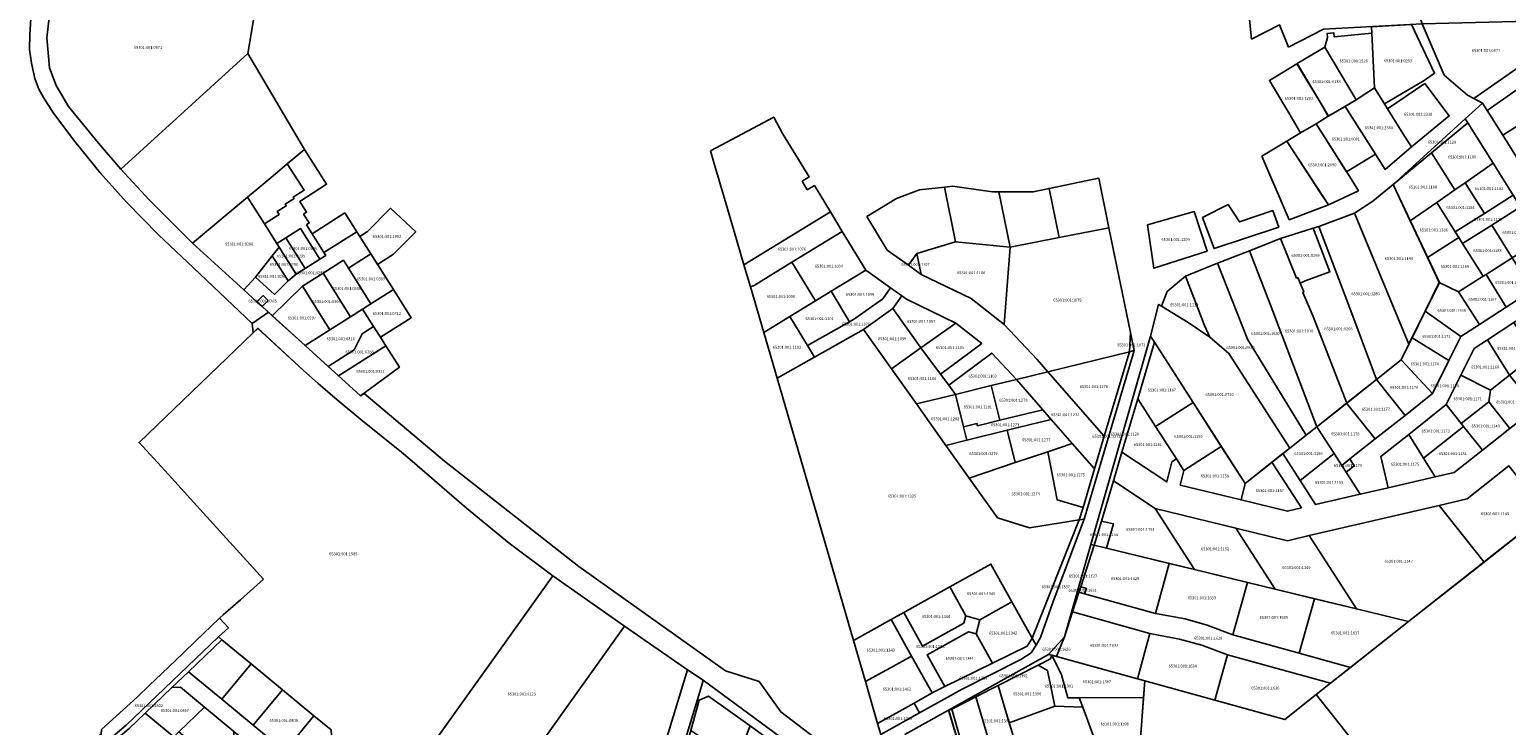
# Model space of a CAD drawing. Units: millimetres. Extents: x -2253485 to 7127535, y 85680 to 13166239.
# Drawn here: x 545019 to 546306, y 6583829 to 6584435 of the extents above; entities that cross this region are included whole.
import ezdxf
from ezdxf.enums import TextEntityAlignment as Align

# ---------------------------------------------------------------- set-up
doc = ezdxf.new("R2010")
doc.units = ezdxf.units.MM
doc.header["$LTSCALE"] = 0.5
doc.layers.add('KATASTRIYKSUS', color=7, linetype='Continuous')
doc.layers.add('KATASTRIYKSUS_TUNNUS', color=7, linetype='Continuous')

msp = doc.modelspace()

# ---------------------------------------------------------------- linework, layer by layer
at = {"layer": 'KATASTRIYKSUS', "linetype": 'Continuous'}
for points in [[(546116.04, 6584419.7838), (546146.52, 6584435.3238), (546232.63, 6584440.0238), (546229.18, 6584449.0138), (546238.98, 6584484.7538), (546271.19, 6584516.7938), (546294.01, 6584557.1838), (546087.04, 6584655.8138), (546067.06, 6584591.5338), (546083.86, 6584426.8838), (546108.2, 6584439.1238)], [(545038.85, 6584471.3138), (545033.75, 6584427.8138), (545036.15, 6584401.7738), (545041.9, 6584386.2738), (545052.79, 6584368.1138), (545078.71, 6584336.1438), (545098.23, 6584313.5338), (545208.99, 6584414.2638), (545220.82, 6584485.8238), (545222.13, 6584494.4938), (545192.81, 6584492.7638), (545122.75, 6584483.5438)], [(546188.5, 6584437.6138), (546188.75, 6584432.0838), (546190.95, 6584384.2338), (546199.68, 6584370.2738), (546234.18, 6584390.6638), (546243.32, 6584397.2438), (546223.33, 6584439.5138)], [(546232.63, 6584440.0238), (546251.68, 6584395.3138), (546271.97, 6584378.0238), (546277.65, 6584375.0138), (546351.65, 6584426.6738), (546337.18, 6584442.7838)], [(546150.11, 6584428.1138), (546147.54, 6584419.8238), (546174.92, 6584373.8938), (546190.95, 6584384.2338), (546188.75, 6584432.0838), (546155.92, 6584428.7038), (546155.55, 6584432.1838), (546149.58, 6584431.5738)], [(546277.65, 6584375.0138), (546285.13, 6584371.0538), (546289.14, 6584364.6838), (546359.66, 6584413.9238), (546356.32, 6584419.2538), (546351.65, 6584426.6738)], [(545098.23, 6584313.5338), (545122.92, 6584286.6638), (545160.65, 6584248.9438), (545208.73, 6584289.1038), (545220.47, 6584298.9138), (545227.6, 6584304.8638), (545234.72, 6584310.8138), (545243.39, 6584318.0538), (545258.4, 6584330.5938), (545208.99, 6584414.2638)], [(546147.54, 6584419.8238), (546123.49, 6584405.4938), (546150.88, 6584359.5338), (546174.93, 6584373.8638)], [(546289.14, 6584364.6838), (546302.74, 6584343.0338), (546339.14, 6584365.9138), (546349.25, 6584349.8238), (546385.59, 6584372.6638), (546359.66, 6584413.9238)], [(546123.33, 6584405.3438), (546099.43, 6584390.8638), (546115.31, 6584364.0938), (546126.54, 6584345.2038), (546140.2, 6584352.9638), (546150.62, 6584359.5838), (546143.56, 6584371.9538)], [(546234.95, 6584388.0638), (546202.38, 6584365.9438), (546217.13, 6584342.3138), (546223.12, 6584332.9238), (546256.19, 6584359.9138)], [(546174.92, 6584373.8938), (546165.35, 6584368.1238), (546191.95, 6584326.3938), (546200.34, 6584313.2538), (546223.12, 6584332.9238), (546217.13, 6584342.3138), (546190.95, 6584384.2338)], [(546150.62, 6584359.5838), (546140.2, 6584352.9638), (546166.54, 6584311.0638), (546191.95, 6584326.3938), (546165.35, 6584368.1238)], [(546270.05, 6584357.3438), (546272.3, 6584353.7638), (546294.32, 6584318.6338), (546311.95, 6584290.6638), (546318.34, 6584280.5038), (546336.36, 6584251.9438), (546353.78, 6584224.1038), (546361.76, 6584211.4038), (546376.9, 6584187.7238), (546397.93, 6584157.4938), (546413.66, 6584169.9038), (546400.07, 6584189.4438), (546387.3, 6584208.4138), (546355.37, 6584259.2138), (546336.76, 6584288.8438), (546317.6, 6584319.3338), (546302.7, 6584343.0338), (546289.1, 6584364.6838), (546285.09, 6584371.0538)], [(546302.74, 6584343.0338), (546317.64, 6584319.3338), (546354.04, 6584342.2038), (546349.25, 6584349.8238), (546339.14, 6584365.9138)], [(545612.18, 6584329.3338), (545615.1, 6584319.2038), (545625.75, 6584283.0238), (545632.85, 6584258.9838), (545641.34, 6584230.0738), (545716.82, 6584276.2038), (545702.81, 6584299.1538), (545696.57, 6584295.4538), (545692.06, 6584302.9338), (545698.18, 6584306.6738), (545675.07, 6584344.4738), (545667.39, 6584358.8438)], [(546126.54, 6584345.2038), (546114.47, 6584337.7838), (546142.97, 6584294.1038), (546150.92, 6584282.3238), (546176.91, 6584294.6838), (546167.88, 6584308.9438), (546140.2, 6584352.9638)], [(546207.12, 6584299.9738), (546240.74, 6584327.7038), (546272.3, 6584353.7638), (546270.05, 6584357.3438)], [(546240.74, 6584327.7038), (546260.89, 6584295.3338), (546269.9, 6584301.6138), (546294.32, 6584318.6338), (546272.3, 6584353.7638)], [(546092.87, 6584324.9038), (546116.67, 6584269.3238), (546150.92, 6584282.3238), (546114.47, 6584337.7838)], [(545258.4, 6584330.5938), (545243.39, 6584318.0538), (545257.95, 6584295.0938), (545248.49, 6584289.0938), (545249.34, 6584287.7438), (545241.57, 6584282.8138), (545242.43, 6584281.4638), (545234.66, 6584276.5338), (545236.27, 6584274.0038), (545223.43, 6584265.8638), (545234.35, 6584248.6338), (545242.12, 6584253.5538), (545254.96, 6584261.7038), (545271.83, 6584235.1038), (545276.89, 6584238.3138), (545275.29, 6584240.8538), (545264.95, 6584257.1438), (545260.03, 6584264.9138), (545262.56, 6584266.5238), (545257.63, 6584274.2938), (545260.17, 6584275.8938), (545254.17, 6584285.3538), (545277.65, 6584300.2438)], [(546140.21, 6583855.4738), (546290.51, 6583665.3638), (546579.87, 6583895.6938), (546826.25, 6584089.2938), (546850.11, 6584151.6938), (546738.1, 6584327.0938), (546729.79, 6584320.6338), (546220.67, 6583919.0838)], [(546207.12, 6584299.9738), (546222.12, 6584268.3038), (546245.3, 6584284.4638), (546260.89, 6584295.3338), (546240.74, 6584327.7038)], [(546269.9, 6584301.6138), (546286.74, 6584274.8138), (546311.95, 6584290.6638), (546294.32, 6584318.6338)], [(545748.37, 6584272.0538), (545766.21, 6584242.8738), (545784.71, 6584229.7238), (545791.95, 6584239.9038), (545825.8, 6584250.0138), (545816.06, 6584297.8438), (545794.42, 6584295.3338), (545774.37, 6584287.9438)], [(545816.06, 6584297.8438), (545825.8, 6584250.0138), (545873.43, 6584245.3838), (545863.61, 6584293.5538), (545858.1, 6584293.5538), (545823.05, 6584298.6638)], [(545863.61, 6584293.5538), (545873.43, 6584245.3838), (545916.04, 6584253.8038), (545907.29, 6584296.7238), (545893.59, 6584293.5938)], [(545907.29, 6584296.7238), (545916.04, 6584253.8038), (545956.62, 6584261.8338), (545959.55, 6584262.4138), (545950.74, 6584305.5838), (545947.81, 6584304.9838)], [(546189.66, 6584285.6238), (546173.52, 6584275.0238), (546220.96, 6584160.8238), (546247.52, 6584214.7638), (546207.16, 6584299.9738)], [(546245.3, 6584284.4638), (546261.38, 6584258.8838), (546286.74, 6584274.8138), (546269.9, 6584301.6138), (546260.89, 6584295.3338)], [(545208.73, 6584289.1038), (545160.65, 6584248.9438), (545205.45, 6584208.2638), (545215.52, 6584219.3738), (545230.23, 6584237.9538), (545236.28, 6584245.5938), (545234.35, 6584248.6338), (545223.43, 6584265.8638)], [(546040.96, 6584271.4538), (546051.22, 6584244.2438), (546107.49, 6584263.0238), (546102.22, 6584277.3938), (546073.34, 6584267.4638), (546063.42, 6584282.6938)], [(546222.12, 6584268.3038), (546237.15, 6584236.5738), (546264.57, 6584253.8038), (546261.38, 6584258.8838), (546245.3, 6584284.4638)], [(546261.38, 6584258.8838), (546264.57, 6584253.8038), (546267.76, 6584248.7238), (546293.12, 6584264.6538), (546318.34, 6584280.5038), (546311.95, 6584290.6638), (546286.74, 6584274.8138)], [(545293.5, 6584275.2438), (545264.95, 6584257.1438), (545275.29, 6584240.8538), (545303.83, 6584258.9538)], [(545306.55, 6584254.6538), (545316.15, 6584239.5138), (545322.04, 6584230.2338), (545336.06, 6584239.2138), (545355.3, 6584258.9338), (545333.24, 6584279.4138), (545313.33, 6584258.9838)], [(545641.34, 6584230.0738), (545644.18, 6584220.4838), (545647.03, 6584210.8138), (545650.25, 6584212.0538), (545683.26, 6584232.2338), (545727.04, 6584259.0038), (545716.82, 6584276.2038)], [(545993.17, 6584264.9338), (545998.61, 6584227.0138), (546045.11, 6584242.0538), (546033.86, 6584276.4038)], [(546142.4, 6584263.5238), (546168.65, 6584194.5538), (546192.74, 6584130.2238), (546214.26, 6584147.2738), (546220.96, 6584160.8238), (546173.52, 6584275.0238)], [(546293.12, 6584264.6538), (546311.09, 6584236.0638), (546336.36, 6584251.9438), (546318.34, 6584280.5038)], [(545303.83, 6584258.9538), (545275.29, 6584240.8538), (545276.89, 6584238.3138), (545271.83, 6584235.1038), (545258.99, 6584226.9638), (545251.22, 6584222.0338), (545244.15, 6584215.9938), (545232.18, 6584204.2438), (545215.52, 6584219.3738), (545205.45, 6584208.2638), (545216.92, 6584197.8438), (545222.37, 6584203.2438), (545226.59, 6584198.9838), (545221.37, 6584193.8038), (545230.26, 6584185.7238), (545256.48, 6584211.3438), (545274.49, 6584222.7638), (545292.25, 6584234.0238), (545296.61, 6584227.1338), (545316.15, 6584239.5238)], [(545254.96, 6584261.7038), (545242.12, 6584253.5538), (545258.99, 6584226.9638), (545271.83, 6584235.1038)], [(545683.26, 6584232.2338), (545703.85, 6584198.7738), (545717.28, 6584206.9838), (545747.55, 6584225.4638), (545727.04, 6584259.0038)], [(545873.43, 6584245.3838), (545868.2, 6584178.0538), (545896.84, 6584147.5838), (545906.19, 6584136.8538), (545977.4, 6584154.3238), (545977.67, 6584160.1038), (545978.18, 6584171.1038), (545959.55, 6584262.4138), (545956.62, 6584261.8338), (545916.04, 6584253.8038)], [(546109.03, 6584252.8738), (546123.05, 6584218.4938), (546124.02, 6584218.9038), (546126.08, 6584214.0738), (546130.61, 6584216.0238), (546152.12, 6584223.9138), (546137.63, 6584262.0038)], [(546137.63, 6584262.0038), (546152.12, 6584223.9138), (546130.61, 6584216.0238), (546126.08, 6584214.0738), (546129.32, 6584206.4738), (546128.4, 6584206.0838), (546137.58, 6584184.9038), (546166.73, 6584109.6038), (546192.74, 6584130.2238), (546168.65, 6584194.5538), (546142.4, 6584263.5238)], [(546267.76, 6584248.7238), (546285.73, 6584220.1338), (546288.32, 6584221.7538), (546311.09, 6584236.0638), (546293.12, 6584264.6538)], [(545236.28, 6584245.5938), (545230.23, 6584237.9538), (545244.15, 6584215.9938), (545251.22, 6584222.0338)], [(545242.12, 6584253.5538), (545234.35, 6584248.6338), (545236.28, 6584245.5938), (545251.22, 6584222.0338), (545258.99, 6584226.9638)], [(545791.95, 6584239.9038), (545795.98, 6584221.7038), (545839.38, 6584200.6338), (545868.2, 6584178.0538), (545873.43, 6584245.3838), (545825.8, 6584250.0138)], [(546082.13, 6584242.1638), (546100.15, 6584195.8638), (546140.74, 6584088.9838), (546166.73, 6584109.6038), (546137.58, 6584184.9038), (546128.4, 6584206.0838), (546129.32, 6584206.4738), (546124.02, 6584218.9038), (546123.05, 6584218.4938), (546109.03, 6584252.8738)], [(546237.15, 6584236.5738), (546247.48, 6584214.7638), (546264.16, 6584206.5738), (546285.73, 6584220.1338), (546267.76, 6584248.7238), (546264.57, 6584253.8038)], [(545230.23, 6584237.9538), (545215.52, 6584219.3738), (545232.18, 6584204.2438), (545244.15, 6584215.9938)], [(545292.25, 6584234.0238), (545274.49, 6584222.7638), (545298.54, 6584184.8438), (545309, 6584191.4738), (545316.29, 6584196.1038), (545296.61, 6584227.1338)], [(545316.15, 6584239.5238), (545296.61, 6584227.1338), (545316.29, 6584196.1038), (545335.83, 6584208.4938)], [(545647.03, 6584210.8138), (545658.69, 6584171.1938), (545681.24, 6584184.9738), (545703.85, 6584198.7738), (545683.26, 6584232.2338), (545650.25, 6584212.0538)], [(545784.71, 6584229.7238), (545795.98, 6584221.7038), (545791.95, 6584239.9038)], [(546042.9, 6584177.2538), (546047.34, 6584166.9538), (546064.13, 6584152.7738), (546117.16, 6584070.3238), (546131.34, 6584081.5338), (546080.36, 6584165.1738), (546054.26, 6584231.5038), (546026.35, 6584220.2538)], [(546054.26, 6584231.5038), (546080.36, 6584165.1738), (546131.34, 6584081.5338), (546140.74, 6584088.9838), (546100.15, 6584195.8638), (546082.13, 6584242.1638)], [(546288.32, 6584221.7538), (546305.77, 6584193.1538), (546328.75, 6584207.9638), (546311.09, 6584236.0638)], [(545274.49, 6584222.7638), (545256.48, 6584211.3438), (545280.53, 6584173.4238), (545298.54, 6584184.8438)], [(545717.28, 6584206.9838), (545733.48, 6584180.5038), (545737.84, 6584182.9638), (545762.44, 6584200.5038), (545769.23, 6584210.0538), (545747.55, 6584225.4638)], [(546010.18, 6584206.8738), (546005.24, 6584194.0538), (546028.59, 6584179.9038), (546047.34, 6584166.9538), (546042.9, 6584177.2538), (546026.35, 6584220.2538)], [(546166.23, 6584049.3438), (546178.61, 6584030.0738), (546202.79, 6584035.6938), (546196.44, 6584063.0038), (546220.84, 6584082.3138), (546253.58, 6584108.2238), (546266.19, 6584133.7838), (546277.77, 6584157.2338), (546289.38, 6584164.7238), (546312.54, 6584179.6638), (546335.96, 6584194.7638), (546361.76, 6584211.4038), (546353.78, 6584224.1038), (546328.75, 6584207.9638), (546305.77, 6584193.1538), (546282.49, 6584178.1338), (546266.15, 6584167.5938), (546255.8, 6584146.6338), (546241.62, 6584117.8938), (546217.58, 6584098.8638), (546191.54, 6584078.2538), (546169.61, 6584060.9038), (546173.28, 6584054.9238)], [(546264.16, 6584206.5738), (546282.49, 6584178.1338), (546305.77, 6584193.1538), (546288.32, 6584221.7538), (546285.73, 6584220.1338)], [(545256.48, 6584211.3438), (545230.26, 6584185.7238), (545258.91, 6584159.7138), (545280.53, 6584173.4238)], [(545335.83, 6584208.4938), (545316.29, 6584196.1038), (545309, 6584191.4738), (545318.64, 6584176.2738), (545324.59, 6584166.8838), (545351.42, 6584183.9038)], [(545681.24, 6584184.9738), (545696.67, 6584159.7138), (545733.48, 6584180.5038), (545717.28, 6584206.9838), (545703.85, 6584198.7738)], [(545696.67, 6584159.7138), (545702.85, 6584149.5938), (545745.48, 6584173.6238), (545771.05, 6584191.9038), (545779.01, 6584203.0938), (545769.23, 6584210.0538), (545762.44, 6584200.5038), (545737.84, 6584182.9638), (545733.48, 6584180.5038)], [(546247.48, 6584214.7638), (546235.11, 6584189.6438), (546266.15, 6584167.5938), (546282.49, 6584178.1338), (546264.16, 6584206.5738)], [(545222.37, 6584203.2438), (545216.92, 6584197.8438), (545221.37, 6584193.8038), (545226.59, 6584198.9838)], [(545771.05, 6584191.9038), (545795.6, 6584157.5938), (545826.06, 6584179.3138), (545783.19, 6584200.1238), (545779.01, 6584203.0938)], [(545995.78, 6584167.9838), (545999.23, 6584162.5938), (546078.23, 6584039.4738), (546117.16, 6584070.3238), (546064.13, 6584152.7738), (546047.34, 6584166.9538), (546028.59, 6584179.9038), (546005.24, 6584194.0538), (546002.76, 6584195.5538)], [(545309, 6584191.4738), (545298.54, 6584184.8438), (545280.53, 6584173.4238), (545258.91, 6584159.7138), (545278.87, 6584141.5838), (545301.71, 6584156.0738), (545308.69, 6584169.9638), (545318.64, 6584176.2738)], [(545658.69, 6584171.1938), (545670.42, 6584131.3138), (545702.85, 6584149.5938), (545696.67, 6584159.7138), (545681.24, 6584184.9738)], [(545745.48, 6584173.6238), (545769.99, 6584139.3338), (545795.6, 6584157.5938), (545771.05, 6584191.9038)], [(546223.66, 6584166.3838), (546255.8, 6584146.6338), (546266.15, 6584167.5938), (546235.11, 6584189.6438)], [(546289.38, 6584164.7238), (546308.72, 6584133.9538), (546330.48, 6584151.1138), (546312.54, 6584179.6638)], [(545318.64, 6584176.2738), (545308.69, 6584169.9638), (545301.71, 6584156.0738), (545278.87, 6584141.5838), (545288.08, 6584133.2138), (545329.35, 6584159.3838), (545324.59, 6584166.8838)], [(545670.42, 6584131.3138), (545736.92, 6583902.5238), (545769.76, 6583920.8438), (545780.68, 6583926.9338), (545820.84, 6583949.3438), (545856.58, 6583969.2838), (545875, 6583936.2738), (545892.6, 6583904.7338), (545933.66, 6584007.6738), (545890.18, 6584000.8138), (545862.42, 6584009.4638), (545837.77, 6584044.1438), (545817.48, 6584072.6938), (545791.82, 6584108.7938), (545769.99, 6584139.3338), (545745.48, 6584173.6238), (545702.85, 6584149.5938)], [(545795.6, 6584157.5938), (545812.69, 6584134.6938), (545848.71, 6584161.5638), (545826.06, 6584179.3138)], [(545995.74, 6584167.9838), (545943.72, 6583986.3938), (545946.64, 6583985.6838), (545952.94, 6584006.7438), (545963.34, 6584041.7338), (545970.79, 6584066.7838), (545984.62, 6584113.3138), (545999.19, 6584162.5938)], [(545977.4, 6584154.3238), (545981.4, 6584155.3038), (545978.18, 6584171.1038), (545977.67, 6584160.1038)], [(545329.35, 6584159.3838), (545288.08, 6584133.2138), (545307.29, 6584115.7738), (545341.08, 6584140.8838)], [(545769.99, 6584139.3338), (545791.82, 6584108.7938), (545825.8, 6584117.1338), (545819.87, 6584125.0738), (545812.69, 6584134.6938), (545795.6, 6584157.5938)], [(545906.19, 6584136.8538), (545955.42, 6584080.6338), (545977.4, 6584154.3238)], [(545977.4, 6584154.3238), (545955.42, 6584080.6338), (545946.91, 6584052.1138), (545936.9, 6584018.5338), (545933.66, 6584007.6738), (545937.8, 6584008.3238), (545981.4, 6584155.3038)], [(545984.62, 6584113.3138), (546000.17, 6584089.1538), (546032.86, 6584110.1238), (545999.19, 6584162.5938)], [(546214.22, 6584147.2738), (546241.62, 6584117.8938), (546255.8, 6584146.6338), (546223.66, 6584166.3838), (546220.92, 6584160.8238)], [(546266.19, 6584133.7838), (546292.22, 6584120.9338), (546308.72, 6584133.9538), (546289.38, 6584164.7238), (546277.77, 6584157.2338)], [(545819.87, 6584125.0738), (545825.8, 6584117.1338), (545856.84, 6584124.7438), (545878.9, 6584130.1638), (545857.38, 6584153.0638)], [(546192.7, 6584130.2238), (546217.58, 6584098.8638), (546241.62, 6584117.8938), (546214.22, 6584147.2738)], [(545856.84, 6584124.7438), (545864.54, 6584094.5538), (545901.92, 6584103.7238), (545878.9, 6584130.1638)], [(545878.9, 6584130.1638), (545901.92, 6584103.7238), (545909.22, 6584095.3138), (545927.57, 6584074.2838), (545946.91, 6584052.1138), (545955.42, 6584080.6338), (545906.19, 6584136.8538)], [(546166.69, 6584109.6038), (546191.54, 6584078.2538), (546217.58, 6584098.8638), (546192.7, 6584130.2238)], [(546253.58, 6584108.2238), (546266.59, 6584091.7238), (546290.66, 6584110.7038), (546292.22, 6584120.9338), (546266.19, 6584133.7838)], [(546290.66, 6584110.7038), (546309.05, 6584087.3938), (546331.48, 6584105.0938), (546308.72, 6584133.9538), (546292.22, 6584120.9338)], [(545791.82, 6584108.7938), (545817.48, 6584072.6938), (545835.66, 6584077.1738), (545832.79, 6584088.8238), (545825.8, 6584117.1338)], [(545825.8, 6584117.1338), (545832.79, 6584088.8238), (545844.44, 6584091.6838), (545844.92, 6584089.7438), (545864.54, 6584094.5538), (545856.84, 6584124.7438)], [(545832.79, 6584088.8238), (545835.66, 6584077.1738), (545870.76, 6584085.8338), (545909.22, 6584095.3138), (545901.92, 6584103.7238), (545864.54, 6584094.5538), (545844.92, 6584089.7438), (545844.44, 6584091.6838)], [(545970.79, 6584066.7838), (546009.97, 6584040.8838), (546014.21, 6584058.3138), (546018.25, 6584060.9038), (546000.17, 6584089.1538), (545984.62, 6584113.3138)], [(546000.17, 6584089.1538), (546018.25, 6584060.9038), (546024.73, 6584050.8138), (546057.45, 6584071.8038), (546032.86, 6584110.1238)], [(546140.7, 6584088.9838), (546155.75, 6584065.6638), (546162.45, 6584055.2338), (546169.61, 6584060.9038), (546191.54, 6584078.2538), (546166.69, 6584109.6038)], [(546220.84, 6584082.3138), (546233.71, 6584061.6038), (546268.63, 6584089.1438), (546266.59, 6584091.7238), (546253.58, 6584108.2238)], [(546266.59, 6584091.7238), (546268.63, 6584089.1438), (546284.98, 6584068.4138), (546309.05, 6584087.3938), (546290.66, 6584110.7038)], [(545870.76, 6584085.8338), (545877.65, 6584057.6838), (545906.39, 6584067.1738), (545927.57, 6584074.2838), (545909.22, 6584095.3138)], [(545817.48, 6584072.6938), (545837.77, 6584044.1438), (545877.65, 6584057.6838), (545870.76, 6584085.8338), (545835.66, 6584077.1738)], [(546111.06, 6584065.5238), (546126.07, 6584042.1638), (546155.75, 6584065.6638), (546140.7, 6584088.9838), (546131.3, 6584081.5338), (546117.12, 6584070.3238)], [(546196.44, 6584063.0038), (546202.79, 6584035.6938), (546243.88, 6584045.2438), (546233.71, 6584061.6038), (546220.84, 6584082.3138)], [(546233.71, 6584061.6038), (546243.88, 6584045.2438), (546260.51, 6584049.1138), (546284.98, 6584068.4138), (546268.63, 6584089.1438)], [(545837.77, 6584044.1438), (545862.42, 6584009.4638), (545890.18, 6584000.8138), (545933.66, 6584007.6738), (545936.9, 6584018.5338), (545914.38, 6584025.2438), (545906.39, 6584067.1738), (545877.65, 6584057.6838)], [(545906.39, 6584067.1738), (545914.38, 6584025.2438), (545936.9, 6584018.5338), (545946.91, 6584052.1138), (545927.57, 6584074.2838)], [(546024.73, 6584050.8138), (546021.63, 6584038.0538), (546074.75, 6584025.1438), (546078.19, 6584039.4738), (546057.45, 6584071.8038)], [(546126.07, 6584042.1638), (546139.66, 6584021.0238), (546178.61, 6584030.0738), (546166.23, 6584049.3438), (546162.45, 6584055.2338), (546155.75, 6584065.6638)], [(546078.19, 6584039.4738), (546074.75, 6584025.1438), (546115.15, 6584015.3238), (546127.25, 6584018.1338), (546101.61, 6584058.0338)], [(546162.45, 6584055.2338), (546166.23, 6584049.3438), (546173.28, 6584054.9238), (546169.61, 6584060.9038)], [(546247.46, 6584020.4138), (546286.44, 6583970.9938), (546340.59, 6584013.7038), (546308.15, 6584054.8438), (546271.61, 6584026.0238)], [(545963.34, 6584041.7338), (545952.94, 6584006.7438), (545963.52, 6584004.1738), (545957.26, 6583983.1038), (546034.06, 6583964.4338), (545999.82, 6584017.6238)], [(545999.82, 6584017.6238), (546034.06, 6583964.4338), (546104.33, 6583947.3538), (546070.09, 6584000.5438)], [(546134.03, 6583994.0438), (546175.16, 6583930.1438), (546220.63, 6583919.0838), (546286.44, 6583970.9938), (546247.46, 6584020.4138)], [(545933.66, 6584007.6738), (545892.6, 6583904.7338), (545895.97, 6583898.6838), (545899.98, 6583905.2038), (545910.88, 6583936.7238), (545937.8, 6584008.3238)], [(545952.94, 6584006.7438), (545946.64, 6583985.6838), (545957.26, 6583983.1038), (545963.52, 6584004.1738)], [(546070.09, 6584000.5438), (546104.33, 6583947.3538), (546175.16, 6583930.1438), (546134.03, 6583994.0438), (546115.02, 6583989.6238)], [(545943.72, 6583986.3938), (545920.7, 6583905.8138), (545927.81, 6583927.4638), (545933.33, 6583944.6838), (545934.9, 6583949.4138), (545946.64, 6583985.6838)], [(545946.64, 6583985.6838), (545934.9, 6583949.4138), (545939.82, 6583948.0838), (545938.27, 6583943.3438), (546000.09, 6583926.1838), (546012.13, 6583969.7738), (545957.26, 6583983.1038)], [(545820.84, 6583949.3438), (545834.87, 6583924.1938), (545847.12, 6583920.7138), (545875, 6583936.2738), (545856.58, 6583969.2838)], [(546012.13, 6583969.7738), (546000.09, 6583926.1838), (546025.82, 6583921.4438), (546045.09, 6583916.1138), (546067.63, 6583907.5238), (546080.25, 6583953.2138), (546034.06, 6583964.4338)], [(545474.84, 6583958.9838), (545354.81, 6583790.9638), (545425.14, 6583758.0438), (545537.41, 6583915.2138)], [(545780.68, 6583926.9338), (545797.03, 6583897.6338), (545833.04, 6583917.7338), (545834.87, 6583924.1938), (545820.84, 6583949.3438)], [(545934.9, 6583949.4138), (545933.33, 6583944.6838), (545938.27, 6583943.3438), (545939.82, 6583948.0838)], [(546080.25, 6583953.2138), (546067.63, 6583907.5238), (546125.43, 6583891.5538), (546138.56, 6583939.0338), (546104.33, 6583947.3538)], [(545847.12, 6583920.7138), (545843.64, 6583908.4738), (545857.96, 6583882.8038), (545888.18, 6583897.5438), (545892.6, 6583904.7338), (545875, 6583936.2738)], [(545933.33, 6583944.6838), (545927.81, 6583927.4638), (545995.29, 6583908.8238), (546021.15, 6583903.7938), (546040.43, 6583898.4738), (546062.83, 6583890.1638), (546152.68, 6583865.3338), (546170.18, 6583879.1838), (546125.43, 6583891.5538), (546067.63, 6583907.5238), (546045.09, 6583916.1138), (546025.82, 6583921.4438), (546000.09, 6583926.1838), (545938.27, 6583943.3438)], [(546138.56, 6583939.0338), (546125.43, 6583891.5538), (546170.18, 6583879.1838), (546220.63, 6583919.0838), (546175.16, 6583930.1438)], [(545045.96, 6583790.9138), (545056.73, 6583789.5638), (545102.91, 6583828.8538), (545183.3, 6583905.8538), (545191.99, 6583913.7838), (545184.39, 6583922.1338), (545176.94, 6583914.9938), (545170.45, 6583908.7638), (545163.95, 6583902.5338), (545152.2, 6583891.2638), (545140.34, 6583879.8938), (545133.84, 6583873.6638), (545123.38, 6583863.6338), (545112.55, 6583853.2538), (545088.12, 6583831.0438), (545081.46, 6583824.9838), (545081.22, 6583820.9038)], [(545769.76, 6583920.8438), (545787.48, 6583889.0938), (545805.45, 6583856.8738), (545816.57, 6583862.6138), (545801.17, 6583890.2138), (545837.18, 6583910.3038), (545843.64, 6583908.4738), (545847.12, 6583920.7138), (545834.87, 6583924.1938), (545833.04, 6583917.7338), (545797.03, 6583897.6338), (545780.68, 6583926.9338)], [(545927.81, 6583927.4638), (545920.7, 6583905.8138), (545913.8, 6583888.6838), (545984.34, 6583869.2138), (545995.29, 6583908.8238)], [(545537.41, 6583915.2138), (545425.14, 6583758.0438), (545539.89, 6583704.3338), (545558.06, 6583764.2838), (545562.74, 6583762.7738), (545565.61, 6583772.8438), (545560.92, 6583774.2938), (545592.15, 6583876.9138)], [(545736.92, 6583902.5238), (545747.3, 6583866.7538), (545771.86, 6583880.3938), (545787.48, 6583889.0938), (545769.76, 6583920.8438)], [(545801.17, 6583890.2138), (545816.57, 6583862.6138), (545857.96, 6583882.8038), (545843.64, 6583908.4738), (545837.18, 6583910.3038)], [(545056.73, 6583789.5638), (545060.9, 6583787.8638), (545092.55, 6583814.7938), (545105.59, 6583825.8838), (545119.51, 6583839.2138), (545142.8, 6583861.5238), (545157.32, 6583875.4338), (545186.41, 6583903.2838), (545183.3, 6583905.8538), (545102.91, 6583828.8538)], [(545186.41, 6583903.2838), (545157.32, 6583875.4338), (545186.39, 6583851.4138), (545211.86, 6583882.2538)], [(545789.77, 6583848.1138), (545794.45, 6583839.6638), (545831.67, 6583860.2638), (545882.83, 6583886.1338), (545891.7, 6583891.7538), (545895.97, 6583898.6838), (545892.6, 6583904.7338), (545888.18, 6583897.5438), (545857.96, 6583882.8038), (545816.57, 6583862.6138), (545805.45, 6583856.8738)], [(545906.88, 6583890.5538), (545909.78, 6583889.7938), (545913.8, 6583888.6838), (545920.7, 6583905.8138)], [(545995.29, 6583908.8238), (545984.34, 6583869.2138), (545990.78, 6583867.4338), (546051.89, 6583850.5638), (546062.83, 6583890.1638), (546040.43, 6583898.4738), (546021.15, 6583903.7938)], [(545747.3, 6583866.7538), (545757.89, 6583830.3138), (545789.78, 6583848.1238), (545805.45, 6583856.8738), (545787.48, 6583889.0938), (545771.86, 6583880.3838)], [(545819.81, 6583841.9738), (545819.94, 6583841.5438), (545822.57, 6583842.8838), (545843.59, 6583853.6038), (545863.02, 6583863.5138), (545897.78, 6583881.2438), (545908.59, 6583886.7538), (545909.78, 6583889.7938), (545906.88, 6583890.5538)], [(545897.78, 6583881.2438), (545906.01, 6583876.4038), (545912.22, 6583845.3138), (545936.62, 6583844.6138), (545933.64, 6583852.7738), (545923.71, 6583852.7838), (545918.27, 6583872.6438), (545909.78, 6583889.7938), (545908.59, 6583886.7538)], [(545909.78, 6583889.7938), (545918.27, 6583872.6438), (545923.71, 6583852.7838), (545933.64, 6583852.7738), (545989.72, 6583852.9638), (545990.78, 6583867.4338)], [(546062.83, 6583890.1638), (546051.89, 6583850.5638), (546112.8, 6583833.7538), (546140.19, 6583855.4938), (546152.68, 6583865.3338)], [(545142.8, 6583861.5238), (545150.27, 6583861.8038), (545171.25, 6583844.4638), (545196.89, 6583823.2838), (545213.92, 6583809.2138), (545243.69, 6583784.6238), (545263.61, 6583768.1638), (545227.55, 6583726.8038), (545237.13, 6583719.5238), (545277.86, 6583766.2538), (545285.35, 6583762.7538), (545284.32, 6583779.7938), (545258.15, 6583792.1338), (545241.12, 6583806.1938), (545213.76, 6583828.8038), (545186.39, 6583851.4138), (545157.32, 6583875.4338)], [(545211.86, 6583882.2538), (545186.39, 6583851.4138), (545213.76, 6583828.8038), (545239.23, 6583859.6438)], [(545863.02, 6583863.5138), (545872.69, 6583830.9738), (545912.22, 6583845.3138), (545906.01, 6583876.4038), (545897.78, 6583881.2438)], [(545142.8, 6583861.5238), (545119.51, 6583839.2138), (545144.35, 6583818.6938), (545148.71, 6583822.8738), (545171.25, 6583844.4638), (545150.27, 6583861.8038)], [(545239.23, 6583859.6438), (545213.76, 6583828.8038), (545241.12, 6583806.1938), (545266.6, 6583837.0338)], [(545600.82, 6583851.0738), (545602.25, 6583850.6838), (545610.54, 6583854.1938), (545646.81, 6583828.2838), (545681.18, 6583803.2438), (545709.1, 6583783.8238), (545738.4, 6583767.0338), (545767.05, 6583750.0238), (545798.69, 6583731.3738), (545810.78, 6583723.9338), (545845.02, 6583702.7538), (545847.9, 6583706.4338), (545718.93, 6583787.1838), (545684.18, 6583810.1738), (545605.98, 6583868.0238), (545604.64, 6583863.6238)], [(545843.59, 6583853.6038), (545858.39, 6583803.6238), (545879.1, 6583809.4438), (545872.69, 6583830.9738), (545863.02, 6583863.5138)], [(545870.11, 6583708.4338), (546023.39, 6583606.6338), (546139.64, 6583545.2538), (546290.51, 6583665.3638), (546140.21, 6583855.4738), (546112.75, 6583833.7638), (545990.78, 6583867.4338), (545984.53, 6583782.6638), (545918.26, 6583739.6738)], [(545600.82, 6583851.0738), (545545.36, 6583668.7338), (545547.71, 6583666.8138), (545554.62, 6583689.6638), (545558.87, 6583703.7238), (545567.68, 6583732.3938), (545576.49, 6583760.5938), (545584.95, 6583789.0238), (545595.04, 6583824.1338), (545602.25, 6583850.6838)], [(545602.25, 6583850.6838), (545595.04, 6583824.1338), (545630.92, 6583800.2738), (545636.91, 6583803.2538), (545646.81, 6583828.2838), (545610.54, 6583854.1938)], [(545757.87, 6583830.3138), (545760.63, 6583820.8338), (545794.45, 6583839.6638), (545789.77, 6583848.1138)], [(545822.57, 6583842.8838), (545835.67, 6583797.2438), (545837.63, 6583797.7938), (545858.39, 6583803.6238), (545843.59, 6583853.6038)], [(545872.69, 6583830.9738), (545879.1, 6583809.4438), (545891.35, 6583812.8838), (545899.89, 6583789.6438), (545903.28, 6583780.4338), (545953.82, 6583797.6738), (545936.62, 6583844.6138), (545912.22, 6583845.3138)], [(545933.64, 6583852.7738), (545936.62, 6583844.6138), (545953.82, 6583797.6738), (545986.45, 6583808.7538), (545989.72, 6583852.9638)], [(545092.55, 6583814.7938), (545118.17, 6583793.6238), (545126.17, 6583801.2838), (545144.35, 6583818.6938), (545119.51, 6583839.2138), (545105.59, 6583825.8838)], [(545148.71, 6583822.8738), (545178.21, 6583798.5138), (545197.14, 6583816.6438), (545196.89, 6583823.2838), (545171.25, 6583844.4638)], [(545266.6, 6583837.0338), (545241.12, 6583806.1938), (545258.15, 6583792.1338), (545284.32, 6583779.7938), (545281.6, 6583824.6438)], [(545781.61, 6583820.6538), (545793.5, 6583781.6238), (545782.68, 6583763.6138), (545794.99, 6583756.2138), (545810.8, 6583746.6938), (545811.77, 6583746.0738), (545822.46, 6583761.4138), (545833.22, 6583796.5538), (545819.81, 6583841.9738)], [(545819.94, 6583841.5438), (545833.22, 6583796.5538), (545835.67, 6583797.2438), (545822.57, 6583842.8838)]]:
    msp.add_lwpolyline(points, close=True, dxfattribs=at)
for points in [[(545019.84, 6584444.4938), (545018.93, 6584430.8638), (545018.7, 6584417.6938), (545020.52, 6584405.8838), (545023.25, 6584392.4838), (545026.89, 6584383.1738), (545030.75, 6584375.9038), (545039.62, 6584362.2838), (545058.26, 6584337.5238), (545080.31, 6584310.2738), (545103.27, 6584284.6138), (545131.01, 6584256.2238), (545161.48, 6584227.3738), (545212.86, 6584179.0038), (545226.88, 6584188.7938), (545221.37, 6584193.8038), (545216.92, 6584197.8438), (545205.45, 6584208.2638), (545160.65, 6584248.9438), (545122.92, 6584286.6638), (545098.23, 6584313.5338), (545078.71, 6584336.1438), (545052.79, 6584368.1138), (545041.9, 6584386.2738), (545036.15, 6584401.7738), (545033.75, 6584427.8138), (545038.85, 6584471.3138)], [(545741.58, 6583788.3138), (545673.47, 6583840.3438), (545654.53, 6583866.9038), (545625.33, 6583876.1538), (545497.56, 6583967.2138), (545380.24, 6584059.0038), (545310.34, 6584118.0338), (545307.29, 6584115.7738), (545226.88, 6584188.7938), (545212.86, 6584179.0038), (545213.51, 6584170.7038), (545217.68, 6584174.7238), (545257.3, 6584138.2138), (545270.41, 6584126.6438), (545286.88, 6584112.4238), (545307.51, 6584095.3338), (545342.95, 6584066.6738), (545350.22, 6584060.7038), (545399.6, 6584018.1038), (545436.75, 6583987.5038), (545474.84, 6583958.9838), (545537.41, 6583915.2138), (545592.15, 6583876.9138), (545605.98, 6583868.0238), (545684.18, 6583810.1738)], [(545354.8, 6583791.0138), (545474.79, 6583958.9738), (545436.72, 6583987.4638), (545399.57, 6584018.0738), (545350.22, 6584060.7038), (545342.92, 6584066.6438), (545307.48, 6584095.2938), (545286.84, 6584112.3838), (545270.38, 6584126.6038), (545257.26, 6584138.1738), (545217.65, 6584174.6838), (545213.51, 6584170.7038), (545114.16, 6584075.2638), (545139.7, 6584047.2238), (545170, 6584013.9438), (545196.26, 6583985.1138), (545222.62, 6583956.1638), (545202.59, 6583938.0938), (545187.41, 6583925.0238), (545184.39, 6583922.1338), (545191.99, 6583913.7838), (545183.3, 6583905.8538), (545186.41, 6583903.2838), (545211.86, 6583882.2538), (545239.23, 6583859.6438), (545266.6, 6583837.0338), (545281.6, 6583824.6438)], [(546309.05, 6584087.3938), (546284.98, 6584068.4138), (546260.51, 6584049.1138), (546243.88, 6584045.2438), (546202.79, 6584035.6938), (546178.61, 6584030.0738), (546139.66, 6584021.0238), (546126.07, 6584042.1638), (546111.08, 6584065.4938), (546101.63, 6584058.0038), (546127.25, 6584018.1338), (546115.15, 6584015.3238), (546074.75, 6584025.1438), (546021.63, 6584038.0538), (546024.73, 6584050.8138), (546018.25, 6584060.9038), (546014.21, 6584058.3138), (546009.97, 6584040.8838), (545970.79, 6584066.7838), (545963.34, 6584041.7338), (545999.82, 6584017.6238), (546070.09, 6584000.5438), (546115.02, 6583989.6238), (546134.03, 6583994.0438), (546247.46, 6584020.4138), (546271.61, 6584026.0238), (546308.15, 6584054.8438)]]:
    msp.add_lwpolyline(points, dxfattribs=at)

# ---------------------------------------------------------------- texts
at = {"layer": 'KATASTRIYKSUS_TUNNUS'}
for s, p in [('65301:001:0971', (545121.94, 6584419.5438)), ('65301:001:0321', (546288.1, 6584416.9738)), ('65301:001:2520', (546172.81, 6584407.7438)), ('65301:001:0253', (546211.45, 6584407.9038)), ('65301:001:0133', (546149.21, 6584389.6838)), ('65301:001:2281', (546125.1, 6584375.1838)), ('65301:001:2330', (546229.01, 6584361.3038)), ('65301:001:2350', (546194.75, 6584349.5438)), ('65301:001:0001', (546165.99, 6584339.6638)), ('65301:001:1129', (546249.8, 6584337.0038)), ('65301:001:1189', (546267.3, 6584324.0238)), ('65301:001:2690', (546145.5, 6584317.2138)), ('65301:001:1188', (546233.16, 6584297.8138)), ('65301:001:1182', (546290.82, 6584296.4838)), ('65301:001:1184', (546265.93, 6584280.0038)), ('65301:001:1127', (546289.86, 6584269.6938)), ('65301:001:1186', (546242.57, 6584260.4838)), ('65301:001:1181', (546314.73, 6584258.2838)), ('65301:001:0286', (545201.46, 6584248.2038)), ('65301:001:0296', (545256.97, 6584244.3338)), ('65301:001:1892', (545330.31, 6584254.8238)), ('65301:001:1076', (545683.16, 6584243.8038)), ('65301:001:1299', (546017.62, 6584252.1238)), ('65301:001:0290', (545240.51, 6584230.4338)), ('65301:001:0295', (545246.67, 6584237.7938)), ('65301:001:1107', (545790.88, 6584230.4438)), ('65301:001:0265', (546130.84, 6584238.3438)), ('65301:001:1140', (546212.23, 6584235.6038)), ('65301:001:1183', (546289.43, 6584242.3938)), ('65301:001:0289', (545230.22, 6584220.0238)), ('65301:001:0287', (545263.55, 6584223.1338)), ('65301:001:0309', (545316.22, 6584217.8138)), ('65301:001:1094', (545715.42, 6584228.8738)), ('65301:001:1106', (545839.47, 6584223.1738)), ('65301:001:1185', (546261.03, 6584228.7538)), ('65301:001:0308', (545295.39, 6584209.4338)), ('65301:001:1098', (545742.55, 6584204.2938)), ('65301:001:1280', (546183.11, 6584204.8238)), ('65301:001:1165', (546308.49, 6584214.6838)), ('65301:001:0285', (545221.8, 6584198.4838)), ('65301:001:0304', (545277.51, 6584198.0938)), ('65301:001:1096', (545673.54, 6584202.4338)), ('65301:001:1079', (545923.32, 6584199.3438)), ('65301:001:1110', (546025.15, 6584195.1738)), ('65301:001:1167', (546285.12, 6584199.9638)), ('65301:001:0297', (545256.06, 6584183.7538)), ('65301:001:0312', (545330.21, 6584187.6938)), ('65301:001:1101', (545707.31, 6584183.1238)), ('65301:001:1078', (545739.03, 6584178.3438)), ('65301:001:1097', (545795.84, 6584180.7638)), ('65301:001:1169', (546258.19, 6584190.3538)), ('65301:001:0310', (545289.9, 6584165.6138)), ('65301:001:1099', (545770.53, 6584165.6138)), ('65301:001:1020', (546095.92, 6584170.2538)), ('65301:001:1010', (546125.28, 6584172.3438)), ('65301:001:0266', (546159.5, 6584174.2838)), ('65301:001:1172', (546244.91, 6584167.7438)), ('65301:001:0288', (545306.36, 6584154.1738)), ('65301:001:1102', (545678.84, 6584158.2238)), ('65301:001:1105', (545820.99, 6584157.9138)), ('65301:001:1073', (545978.99, 6584160.2438)), ('65301:001:0930', (546074.15, 6584158.0538)), ('65301:001:1166', (546310.14, 6584157.2638)), ('65301:001:1174', (546234.82, 6584143.7238)), ('65301:001:1168', (546287.42, 6584140.9338)), ('65301:001:0311', (545315.82, 6584137.2238)), ('65301:001:1104', (545796.58, 6584130.9538)), ('65301:001:1103', (545849.37, 6584133.0538)), ('65301:001:1276', (545946.34, 6584123.9338)), ('65301:001:1187', (546005.66, 6584120.9638)), ('65301:001:0720', (546055.93, 6584117.0638)), ('65301:001:1176', (546216.77, 6584123.2838)), ('65301:001:1124', (546252.13, 6584124.6338)), ('65301:001:1281', (545845.27, 6584106.2138)), ('65301:001:1278', (545876.21, 6584112.0838)), ('65301:001:1177', (546192.13, 6584104.2338)), ('65301:001:1171', (546272.18, 6584113.3338)), ('65301:001:1146', (546309.38, 6584110.5338)), ('65301:001:1282', (545816.79, 6584095.8638)), ('65301:001:1273', (545869, 6584090.6638)), ('65301:001:1272', (545921.41, 6584099.4138)), ('65301:001:1148', (546287.82, 6584089.5638)), ('65301:001:1277', (545896.14, 6584077.5138)), ('65301:001:1271', (545957.34, 6584080.6438)), ('65301:001:1128', (545973.34, 6584082.5238)), ('65301:001:1159', (546028.8, 6584080.4738)), ('65301:001:1178', (546165.56, 6584082.7238)), ('65301:001:1173', (546244.27, 6584085.2238)), ('65301:001:1279', (545850.12, 6584065.5338)), ('65301:001:1161', (545993.42, 6584073.3738)), ('65301:001:1156', (546133.39, 6584065.5738)), ('65301:001:1151', (546259.26, 6584065.4538)), ('65301:001:1179', (546167.88, 6584055.1138)), ('65301:001:1175', (546217.58, 6584056.2638)), ('65301:001:1275', (545926.23, 6584047.0338)), ('65301:001:1158', (546051.88, 6584046.0638)), ('65301:001:1155', (546151.48, 6584040.4238)), ('65301:001:1335', (545779.06, 6584028.5138)), ('65301:001:1274', (545886.9, 6584030.4538)), ('65301:001:1157', (546099.8, 6584033.2038)), ('65301:001:1145', (546296.04, 6584013.1238)), ('65301:001:1153', (545986.84, 6583999.4838)), ('65301:001:1154', (545955.09, 6583994.9238)), ('65301:001:1585', (545292.21, 6583978.1338)), ('65301:001:1152', (546052.07, 6583982.4938)), ('65301:001:1149', (546122.89, 6583966.1838)), ('65301:001:1147', (546211.99, 6583971.6738)), ('65301:001:1337', (545913.18, 6583949.4338)), ('65301:001:1627', (545936.9, 6583958.8638)), ('65301:001:1629', (545973.62, 6583956.5038)), ('65301:001:1345', (545848.12, 6583943.4038)), ('65301:001:1631', (545936.58, 6583946.3838)), ('65301:001:1633', (546040.48, 6583939.8038)), ('65301:001:1344', (545808.74, 6583923.5138)), ('65301:001:1635', (546103.15, 6583922.7838)), ('65301:001:1342', (545867.28, 6583909.0638)), ('65301:001:1637', (546165.41, 6583909.2438)), ('65301:001:1338', (545803.84, 6583897.3638)), ('65301:001:1626', (545913.79, 6583895.0238)), ('65301:001:1632', (545955.42, 6583898.3638)), ('65301:001:1628', (546046.06, 6583904.6538)), ('65301:001:1343', (545760.61, 6583894.2438)), ('65301:001:1341', (545829.43, 6583887.0238)), ('65301:001:1336', (545841.21, 6583869.7838)), ('65301:001:1392', (545876.31, 6583871.8838)), ('65301:001:1634', (546023.77, 6583880.3238)), ('65301:001:1462', (545774.72, 6583860.2638)), ('65301:001:1391', (545915.97, 6583862.8938)), ('65301:001:1397', (545949.07, 6583866.6738)), ('65301:001:1636', (546095.84, 6583861.0938)), ('65301:001:0802', (545122.62, 6583845.8138)), ('65301:001:0123', (545447.68, 6583856.0138)), ('65301:001:1396', (545888.26, 6583856.0938)), ('65301:001:0807', (545145.37, 6583841.6238)), ('65301:001:0809', (545240.18, 6583832.9238)), ('65301:001:1333', (545775.7, 6583834.6938)), ('65301:001:1395', (545861.16, 6583832.5838)), ('65301:001:1398', (545964.56, 6583829.8838))]:
    msp.add_text(s, height=2.5, dxfattribs=at).set_placement(p, align=Align.MIDDLE_CENTER)

doc.saveas('drawing.dxf')
